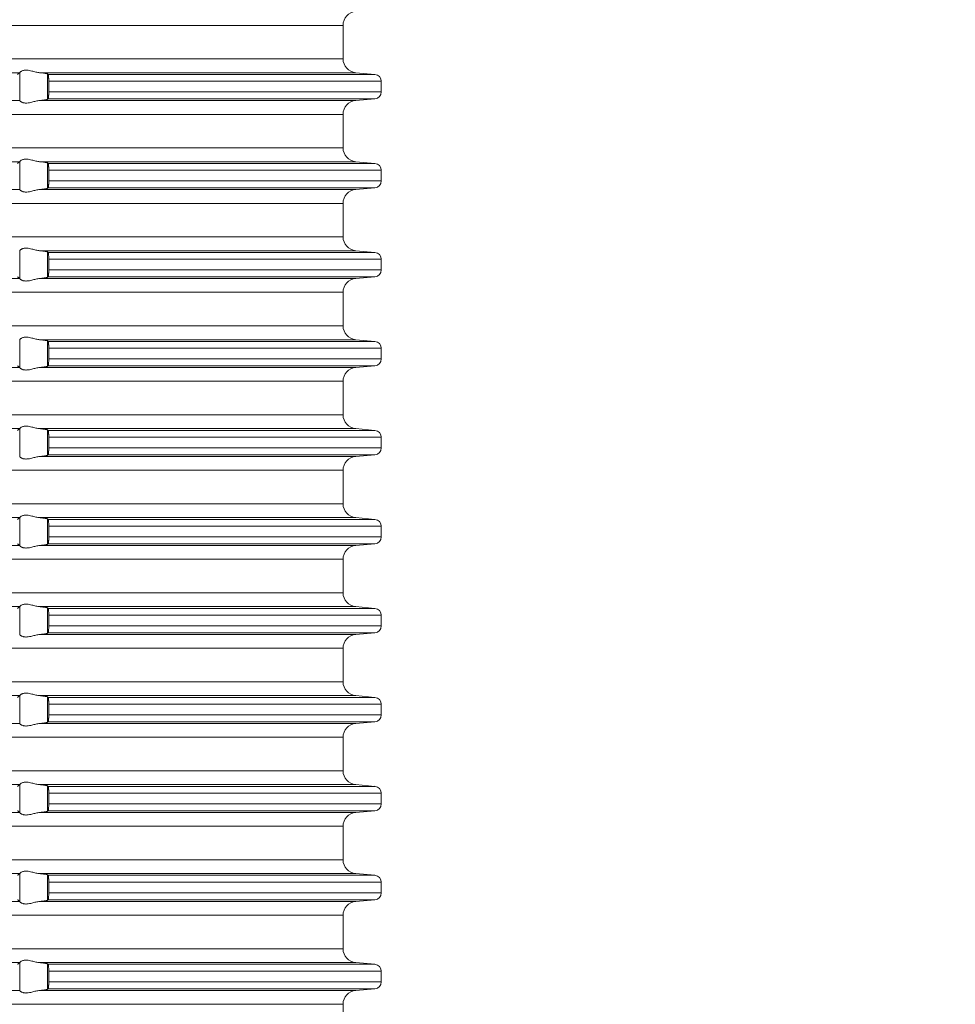
# Model space of a CAD drawing. Units: millimetres. Extents: x 2673 to 4786, y 0 to 1485.
# Drawn here: x 4028 to 4095, y 677 to 747 of the extents above; entities that cross this region are included whole.
import ezdxf

# ---------------------------------------------------------------- set-up
doc = ezdxf.new("R2010")
doc.units = ezdxf.units.MM
doc.linetypes.add('ACAD_ISO04W100', pattern=[30, 24, -3, 0, -3])
doc.layers.add('вспомогательный', color=140, linetype='Continuous', lineweight=20)
doc.layers.add('Оси', color=10, linetype='ACAD_ISO04W100', lineweight=13)
doc.styles.add('ГОСТ 2.304', font='isocpeui.ttf')
doc.dimstyles.new('ME10_DIM_10', dxfattribs={"dimtxt": 15, "dimasz": 10, "dimexe": 2, "dimexo": 0, "dimgap": 2, "dimtad": 4, "dimdsep": 46, "dimtxsty": 'ГОСТ 2.304', "dimcen": 0.09, "dimclrd": 1, "dimclre": 1, "dimclrt": 1, "dimadec": 0, "dimazin": 0, "dimtfac": 1, "dimtmove": 0, "dimatfit": 3, "dimfxl": 1, "dimtolj": 1, "dimtzin": 0, "dimlwd": 18, "dimarcsym": 0})

# ---------------------------------------------------------------- blocks, each defined once
blk = doc.blocks.new('HL85N-200__1', base_point=(-1294, -645.598))
at = {"layer": 'вспомогательный', "linetype": 'Continuous'}
for p, q in [((-1131.75, -492.794), (-1236.25, -492.794)), ((-1131.75, -495.202), (-1131.75, -492.794)), ((-1131.75, -495.202), (-1236.25, -495.202)), ((-1155.009, -496.198), (-1173.114, -496.198)), ((-1154.996, -498.216), (-1154.996, -496.181)), ((-1130.837, -496.198), (-1153.574, -496.198)), ((-1153.004, -498.111), (-1153.004, -496.285)), ((-1129.456, -496.319), (-1152.965, -496.319)), ((-1130.837, -496.198), (-1129.456, -496.319)), ((-1152.92, -496.817), (-1152.92, -497.579)), ((-1129, -496.817), (-1152.92, -496.817)), ((-1129, -496.817), (-1129, -497.579)), ((-1129, -497.579), (-1152.92, -497.579)), ((-1155.009, -498.198), (-1173.114, -498.198)), ((-1130.837, -498.198), (-1153.574, -498.198)), ((-1129.456, -498.077), (-1152.965, -498.077)), ((-1130.837, -498.198), (-1129.456, -498.077)), ((-1131.75, -499.194), (-1236.25, -499.194)), ((-1131.75, -501.602), (-1131.75, -499.194)), ((-1131.75, -501.602), (-1236.25, -501.602)), ((-1155.009, -502.598), (-1173.114, -502.598)), ((-1154.996, -504.616), (-1154.996, -502.581)), ((-1130.837, -502.598), (-1153.574, -502.598)), ((-1153.004, -504.511), (-1153.004, -502.685)), ((-1129.456, -502.719), (-1152.965, -502.719)), ((-1130.837, -502.598), (-1129.456, -502.719)), ((-1152.92, -503.217), (-1152.92, -503.979)), ((-1129, -503.217), (-1152.92, -503.217)), ((-1129, -503.217), (-1129, -503.979)), ((-1129, -503.979), (-1152.92, -503.979)), ((-1155.009, -504.598), (-1173.114, -504.598)), ((-1130.837, -504.598), (-1153.574, -504.598)), ((-1129.456, -504.477), (-1152.965, -504.477)), ((-1130.837, -504.598), (-1129.456, -504.477)), ((-1131.75, -505.594), (-1236.25, -505.594)), ((-1131.75, -508.002), (-1131.75, -505.594)), ((-1131.75, -508.002), (-1236.25, -508.002)), ((-1154.996, -511.016), (-1154.996, -508.981)), ((-1130.837, -508.998), (-1153.574, -508.998)), ((-1153.004, -510.911), (-1153.004, -509.085)), ((-1130.837, -508.998), (-1129.456, -509.119)), ((-1129.456, -509.119), (-1152.965, -509.119)), ((-1152.92, -509.617), (-1152.92, -510.379)), ((-1129, -509.617), (-1152.92, -509.617)), ((-1129, -509.617), (-1129, -510.379)), ((-1129, -510.379), (-1152.92, -510.379)), ((-1155.009, -510.998), (-1173.114, -510.998)), ((-1130.837, -510.998), (-1153.574, -510.998)), ((-1129.456, -510.877), (-1152.965, -510.877)), ((-1130.837, -510.998), (-1129.456, -510.877)), ((-1131.75, -511.994), (-1236.25, -511.994)), ((-1131.75, -514.402), (-1131.75, -511.994)), ((-1131.75, -514.402), (-1236.25, -514.402)), ((-1154.996, -517.416), (-1154.996, -515.381)), ((-1130.837, -515.398), (-1153.574, -515.398)), ((-1130.837, -515.398), (-1129.456, -515.519)), ((-1153.004, -517.311), (-1153.004, -515.485)), ((-1129.456, -515.519), (-1152.965, -515.519)), ((-1152.92, -516.017), (-1152.92, -516.779)), ((-1129, -516.017), (-1152.92, -516.017)), ((-1129, -516.017), (-1129, -516.779)), ((-1129, -516.779), (-1152.92, -516.779)), ((-1155.009, -517.398), (-1173.114, -517.398)), ((-1130.837, -517.398), (-1153.574, -517.398)), ((-1129.456, -517.277), (-1152.965, -517.277)), ((-1130.837, -517.398), (-1129.456, -517.277)), ((-1131.75, -518.394), (-1236.25, -518.394)), ((-1131.75, -520.802), (-1131.75, -518.394)), ((-1131.75, -520.802), (-1236.25, -520.802)), ((-1155.009, -521.798), (-1173.114, -521.798)), ((-1154.996, -523.816), (-1154.996, -521.781)), ((-1130.837, -521.798), (-1153.574, -521.798)), ((-1130.837, -521.798), (-1129.456, -521.919)), ((-1153.004, -523.711), (-1153.004, -521.885)), ((-1129.456, -521.919), (-1152.965, -521.919)), ((-1152.92, -522.417), (-1152.92, -523.179)), ((-1129, -522.417), (-1152.92, -522.417)), ((-1129, -522.417), (-1129, -523.179)), ((-1129, -523.179), (-1152.92, -523.179)), ((-1130.837, -523.798), (-1153.574, -523.798)), ((-1129.456, -523.677), (-1152.965, -523.677)), ((-1130.837, -523.798), (-1129.456, -523.677)), ((-1131.75, -524.794), (-1236.25, -524.794)), ((-1131.75, -527.202), (-1131.75, -524.794)), ((-1131.75, -527.202), (-1236.25, -527.202)), ((-1155.009, -528.198), (-1173.114, -528.198)), ((-1154.996, -530.216), (-1154.996, -528.181)), ((-1130.837, -528.198), (-1153.574, -528.198)), ((-1130.837, -528.198), (-1129.456, -528.319)), ((-1153.004, -530.111), (-1153.004, -528.285)), ((-1129.456, -528.319), (-1152.965, -528.319)), ((-1152.92, -528.817), (-1152.92, -529.579)), ((-1129, -528.817), (-1152.92, -528.817)), ((-1129, -528.817), (-1129, -529.579)), ((-1129, -529.579), (-1152.92, -529.579)), ((-1155.009, -530.198), (-1173.114, -530.198)), ((-1130.837, -530.198), (-1153.574, -530.198)), ((-1129.456, -530.077), (-1152.965, -530.077)), ((-1130.837, -530.198), (-1129.456, -530.077)), ((-1131.75, -531.194), (-1236.25, -531.194)), ((-1131.75, -533.602), (-1131.75, -531.194)), ((-1131.75, -533.602), (-1236.25, -533.602)), ((-1154.996, -536.616), (-1154.996, -534.581)), ((-1155.009, -534.598), (-1173.114, -534.598)), ((-1130.837, -534.598), (-1153.574, -534.598)), ((-1153.004, -536.511), (-1153.004, -534.685)), ((-1129.456, -534.719), (-1152.965, -534.719)), ((-1152.92, -535.217), (-1152.92, -535.979)), ((-1129, -535.217), (-1152.92, -535.217)), ((-1130.837, -534.598), (-1129.456, -534.719)), ((-1129, -535.217), (-1129, -535.979)), ((-1129, -535.979), (-1152.92, -535.979)), ((-1130.837, -536.598), (-1153.574, -536.598)), ((-1129.456, -536.477), (-1152.965, -536.477)), ((-1130.837, -536.598), (-1129.456, -536.477)), ((-1131.75, -537.594), (-1236.25, -537.594)), ((-1131.75, -540.002), (-1131.75, -537.594)), ((-1131.75, -540.002), (-1236.25, -540.002)), ((-1155.009, -540.998), (-1173.114, -540.998)), ((-1154.996, -543.016), (-1154.996, -540.981)), ((-1130.837, -540.998), (-1153.574, -540.998)), ((-1153.004, -542.911), (-1153.004, -541.085)), ((-1129.456, -541.119), (-1152.965, -541.119)), ((-1152.92, -541.617), (-1152.92, -542.379)), ((-1129, -541.617), (-1152.92, -541.617)), ((-1130.837, -540.998), (-1129.456, -541.119)), ((-1129, -541.617), (-1129, -542.379)), ((-1155.009, -542.998), (-1173.114, -542.998)), ((-1130.837, -542.998), (-1153.574, -542.998)), ((-1129.456, -542.877), (-1152.965, -542.877)), ((-1129, -542.379), (-1152.92, -542.379)), ((-1130.837, -542.998), (-1129.456, -542.877)), ((-1131.75, -543.994), (-1236.25, -543.994)), ((-1131.75, -546.402), (-1131.75, -543.994)), ((-1131.75, -546.402), (-1236.25, -546.402)), ((-1155.009, -547.398), (-1173.114, -547.398)), ((-1154.996, -549.416), (-1154.996, -547.381)), ((-1130.837, -547.398), (-1153.574, -547.398)), ((-1153.004, -549.311), (-1153.004, -547.485)), ((-1129.456, -547.519), (-1152.965, -547.519)), ((-1152.92, -548.017), (-1152.92, -548.779)), ((-1129, -548.017), (-1152.92, -548.017)), ((-1130.837, -547.398), (-1129.456, -547.519)), ((-1129, -548.017), (-1129, -548.779)), ((-1155.009, -549.398), (-1173.114, -549.398)), ((-1130.837, -549.398), (-1153.574, -549.398)), ((-1129.456, -549.277), (-1152.965, -549.277)), ((-1129, -548.779), (-1152.92, -548.779)), ((-1130.837, -549.398), (-1129.456, -549.277)), ((-1131.75, -550.394), (-1236.25, -550.394)), ((-1131.75, -552.802), (-1131.75, -550.394)), ((-1131.75, -552.802), (-1236.25, -552.802)), ((-1155.009, -553.798), (-1173.114, -553.798)), ((-1154.996, -555.816), (-1154.996, -553.781)), ((-1130.837, -553.798), (-1153.574, -553.798)), ((-1153.004, -555.711), (-1153.004, -553.885)), ((-1129.456, -553.919), (-1152.965, -553.919)), ((-1130.837, -553.798), (-1129.456, -553.919)), ((-1152.92, -554.417), (-1152.92, -555.179)), ((-1129, -554.417), (-1152.92, -554.417)), ((-1129, -554.417), (-1129, -555.179)), ((-1155.009, -555.798), (-1173.114, -555.798)), ((-1130.837, -555.798), (-1153.574, -555.798)), ((-1129.456, -555.677), (-1152.965, -555.677)), ((-1129, -555.179), (-1152.92, -555.179)), ((-1130.837, -555.798), (-1129.456, -555.677)), ((-1131.75, -556.794), (-1236.25, -556.794)), ((-1131.75, -559.202), (-1131.75, -556.794)), ((-1131.75, -559.202), (-1236.25, -559.202)), ((-1155.009, -560.198), (-1173.114, -560.198)), ((-1154.996, -562.216), (-1154.996, -560.181)), ((-1130.837, -560.198), (-1153.574, -560.198)), ((-1153.004, -562.111), (-1153.004, -560.285)), ((-1129.456, -560.319), (-1152.965, -560.319)), ((-1130.837, -560.198), (-1129.456, -560.319)), ((-1152.92, -560.817), (-1152.92, -561.579)), ((-1129, -560.817), (-1152.92, -560.817)), ((-1129, -560.817), (-1129, -561.579)), ((-1155.009, -562.198), (-1173.114, -562.198)), ((-1130.837, -562.198), (-1153.574, -562.198)), ((-1129.456, -562.077), (-1152.965, -562.077)), ((-1129, -561.579), (-1152.92, -561.579)), ((-1130.837, -562.198), (-1129.456, -562.077)), ((-1131.75, -563.194), (-1236.25, -563.194)), ((-1131.75, -565.602), (-1131.75, -563.194))]:
    blk.add_line(p, q, dxfattribs=at)
for centre, radius, start, end in [((-1130.75, -492.794), 1, 95, 180), ((-1130.75, -495.202), 1, 180, 265), ((-1129.5, -496.817), 0.5, 0, 85), ((-1129.5, -497.579), 0.5, 275, 0), ((-1130.75, -499.194), 1, 95, 180), ((-1130.75, -501.602), 1, 180, 265), ((-1129.5, -503.217), 0.5, 0, 85), ((-1129.5, -503.979), 0.5, 275, 360), ((-1130.75, -505.594), 1, 95, 180), ((-1130.75, -508.002), 1, 180, 265), ((-1129.5, -509.617), 0.5, 0, 85), ((-1129.5, -510.379), 0.5, 275, 0), ((-1130.75, -511.994), 1, 95, 180), ((-1130.75, -514.402), 1, 180, 265), ((-1129.5, -516.017), 0.5, 0, 85), ((-1129.5, -516.779), 0.5, 275, 0), ((-1130.75, -518.394), 1, 95, 180), ((-1130.75, -520.802), 1, 180, 265), ((-1129.5, -522.417), 0.5, 0, 85), ((-1129.5, -523.179), 0.5, 275, 360), ((-1130.75, -524.794), 1, 95, 180), ((-1130.75, -527.202), 1, 180, 265), ((-1129.5, -528.817), 0.5, 0, 85), ((-1129.5, -529.579), 0.5, 275, 360), ((-1130.75, -531.194), 1, 95, 180), ((-1130.75, -533.602), 1, 180, 265), ((-1129.5, -535.217), 0.5, 0, 85), ((-1129.5, -535.979), 0.5, 275, 0), ((-1130.75, -537.594), 1, 95, 180), ((-1130.75, -540.002), 1, 180, 265), ((-1129.5, -541.617), 0.5, 0, 85), ((-1130.75, -543.994), 1, 95, 180), ((-1129.5, -542.379), 0.5, 275, 0), ((-1130.75, -546.402), 1, 180, 265), ((-1129.5, -548.017), 0.5, 0, 85), ((-1130.75, -550.394), 1, 95, 180), ((-1129.5, -548.779), 0.5, 275, 0), ((-1130.75, -552.802), 1, 180, 265), ((-1129.5, -554.417), 0.5, 0, 85), ((-1130.75, -556.794), 1, 95, 180), ((-1129.5, -555.179), 0.5, 275, 360), ((-1130.75, -559.202), 1, 180, 265), ((-1129.5, -560.817), 0.5, 0, 85), ((-1130.75, -563.194), 1, 95, 180), ((-1129.5, -561.579), 0.5, 275, 360)]:
    blk.add_arc(centre, radius, start, end, dxfattribs=at)
for points in [[(-1155.161, -496.319), (-1155.123, -496.289), (-1155.085, -496.258), (-1155.047, -496.228), (-1155.009, -496.198)], [(-1154.996, -496.181), (-1154.999, -496.186), (-1155.003, -496.191), (-1155.006, -496.195), (-1155.009, -496.198)], [(-1154.996, -496.181), (-1154.974, -496.153), (-1154.932, -496.119), (-1154.881, -496.087), (-1154.795, -496.051), (-1154.724, -496.032), (-1154.661, -496.021), (-1154.579, -496.015), (-1154.498, -496.017), (-1154.315, -496.041), (-1154.125, -496.083), (-1153.986, -496.118), (-1153.846, -496.153), (-1153.709, -496.18), (-1153.574, -496.198)], [(-1153.004, -496.285), (-1153.013, -496.28), (-1153.03, -496.273), (-1153.06, -496.264), (-1153.087, -496.258), (-1153.127, -496.251), (-1153.18, -496.242), (-1153.261, -496.23), (-1153.355, -496.219), (-1153.46, -496.208), (-1153.574, -496.198)], [(-1153.004, -496.285), (-1152.994, -496.294), (-1152.985, -496.302), (-1152.975, -496.311), (-1152.965, -496.319)], [(-1152.965, -496.319), (-1152.961, -496.325), (-1152.957, -496.334), (-1152.953, -496.347), (-1152.948, -496.364), (-1152.941, -496.409), (-1152.934, -496.468), (-1152.93, -496.512), (-1152.927, -496.555), (-1152.925, -496.593), (-1152.923, -496.625), (-1152.92, -496.719), (-1152.92, -496.817)], [(-1152.92, -497.579), (-1152.92, -497.615), (-1152.92, -497.66), (-1152.921, -497.713), (-1152.923, -497.772), (-1152.926, -497.825), (-1152.929, -497.869), (-1152.931, -497.904), (-1152.934, -497.929), (-1152.941, -497.987), (-1152.948, -498.033), (-1152.952, -498.048), (-1152.957, -498.063), (-1152.961, -498.072), (-1152.965, -498.077)], [(-1155.009, -498.198), (-1155.006, -498.201), (-1155.003, -498.205), (-1154.999, -498.21), (-1154.996, -498.216)], [(-1153.574, -498.198), (-1153.709, -498.216), (-1153.846, -498.244), (-1153.986, -498.278), (-1154.125, -498.313), (-1154.315, -498.356), (-1154.498, -498.379), (-1154.579, -498.381), (-1154.661, -498.375), (-1154.724, -498.365), (-1154.795, -498.345), (-1154.874, -498.313), (-1154.932, -498.278), (-1154.974, -498.244), (-1154.996, -498.216)], [(-1153.574, -498.198), (-1153.473, -498.189), (-1153.355, -498.177), (-1153.271, -498.167), (-1153.18, -498.155), (-1153.119, -498.145), (-1153.06, -498.132), (-1153.03, -498.124), (-1153.013, -498.117), (-1153.004, -498.111)], [(-1152.965, -498.077), (-1152.975, -498.086), (-1152.985, -498.094), (-1152.994, -498.103), (-1153.004, -498.111)], [(-1155.161, -502.719), (-1155.123, -502.689), (-1155.085, -502.658), (-1155.047, -502.628), (-1155.009, -502.598)], [(-1154.996, -502.581), (-1154.999, -502.586), (-1155.003, -502.591), (-1155.006, -502.595), (-1155.009, -502.598)], [(-1154.996, -502.581), (-1154.974, -502.553), (-1154.932, -502.519), (-1154.874, -502.484), (-1154.795, -502.451), (-1154.724, -502.432), (-1154.661, -502.421), (-1154.579, -502.415), (-1154.498, -502.417), (-1154.315, -502.441), (-1154.125, -502.483), (-1153.986, -502.518), (-1153.846, -502.553), (-1153.709, -502.58), (-1153.574, -502.598)], [(-1153.004, -502.685), (-1153.013, -502.68), (-1153.03, -502.673), (-1153.06, -502.664), (-1153.087, -502.658), (-1153.127, -502.651), (-1153.18, -502.642), (-1153.261, -502.63), (-1153.355, -502.619), (-1153.413, -502.613), (-1153.486, -502.606), (-1153.574, -502.598)], [(-1153.004, -502.685), (-1152.994, -502.694), (-1152.985, -502.702), (-1152.975, -502.711), (-1152.965, -502.719)], [(-1152.965, -502.719), (-1152.961, -502.724), (-1152.957, -502.734), (-1152.952, -502.748), (-1152.948, -502.764), (-1152.944, -502.784), (-1152.941, -502.808), (-1152.937, -502.834), (-1152.934, -502.868), (-1152.931, -502.893), (-1152.929, -502.928), (-1152.926, -502.971), (-1152.923, -503.025), (-1152.92, -503.119), (-1152.92, -503.217)], [(-1152.92, -503.979), (-1152.92, -504.029), (-1152.921, -504.095), (-1152.923, -504.172), (-1152.927, -504.241), (-1152.931, -504.293), (-1152.934, -504.329), (-1152.937, -504.362), (-1152.941, -504.388), (-1152.945, -504.414), (-1152.948, -504.433), (-1152.957, -504.462), (-1152.965, -504.477)], [(-1155.009, -504.598), (-1155.006, -504.601), (-1155.003, -504.605), (-1154.999, -504.61), (-1154.996, -504.616)], [(-1153.574, -504.598), (-1153.709, -504.616), (-1153.846, -504.644), (-1153.986, -504.678), (-1154.125, -504.713), (-1154.315, -504.756), (-1154.498, -504.779), (-1154.579, -504.781), (-1154.661, -504.775), (-1154.724, -504.765), (-1154.795, -504.745), (-1154.881, -504.709), (-1154.932, -504.678), (-1154.974, -504.644), (-1154.996, -504.616)], [(-1153.574, -504.598), (-1153.473, -504.589), (-1153.355, -504.577), (-1153.261, -504.566), (-1153.18, -504.555), (-1153.119, -504.545), (-1153.06, -504.532), (-1153.027, -504.522), (-1153.004, -504.511)], [(-1152.965, -504.477), (-1152.975, -504.486), (-1152.985, -504.494), (-1152.994, -504.503), (-1153.004, -504.511)], [(-1154.996, -508.981), (-1154.999, -508.986), (-1155.003, -508.991), (-1155.006, -508.995), (-1155.009, -508.998)], [(-1154.996, -508.981), (-1154.974, -508.953), (-1154.932, -508.919), (-1154.907, -508.902), (-1154.873, -508.883), (-1154.831, -508.864), (-1154.795, -508.851), (-1154.724, -508.832), (-1154.661, -508.821), (-1154.579, -508.815), (-1154.498, -508.817), (-1154.315, -508.841), (-1154.125, -508.883), (-1153.986, -508.918), (-1153.846, -508.953), (-1153.709, -508.98), (-1153.574, -508.998)], [(-1153.004, -509.085), (-1153.013, -509.08), (-1153.03, -509.073), (-1153.06, -509.064), (-1153.119, -509.052), (-1153.18, -509.042), (-1153.271, -509.029), (-1153.355, -509.019), (-1153.46, -509.008), (-1153.574, -508.998)], [(-1153.004, -509.085), (-1152.994, -509.094), (-1152.985, -509.102), (-1152.975, -509.111), (-1152.965, -509.119)], [(-1152.965, -509.119), (-1152.957, -509.134), (-1152.948, -509.164), (-1152.945, -509.183), (-1152.941, -509.208), (-1152.937, -509.236), (-1152.934, -509.268), (-1152.931, -509.304), (-1152.927, -509.356), (-1152.923, -509.425), (-1152.921, -509.502), (-1152.92, -509.568), (-1152.92, -509.617)], [(-1152.92, -510.379), (-1152.92, -510.441), (-1152.921, -510.495), (-1152.922, -510.539), (-1152.923, -510.572), (-1152.926, -510.625), (-1152.929, -510.669), (-1152.931, -510.704), (-1152.934, -510.729), (-1152.941, -510.787), (-1152.948, -510.833), (-1152.952, -510.848), (-1152.957, -510.863), (-1152.961, -510.872), (-1152.965, -510.877)], [(-1155.009, -510.998), (-1155.047, -510.968), (-1155.085, -510.938), (-1155.123, -510.908), (-1155.161, -510.877)], [(-1155.009, -510.998), (-1155.006, -511.001), (-1155.003, -511.005), (-1154.999, -511.01), (-1154.996, -511.016)], [(-1153.574, -510.998), (-1153.709, -511.016), (-1153.846, -511.044), (-1153.986, -511.078), (-1154.125, -511.113), (-1154.315, -511.156), (-1154.498, -511.179), (-1154.579, -511.181), (-1154.661, -511.175), (-1154.724, -511.165), (-1154.795, -511.145), (-1154.881, -511.109), (-1154.932, -511.078), (-1154.974, -511.044), (-1154.996, -511.016)], [(-1153.574, -510.998), (-1153.46, -510.988), (-1153.355, -510.977), (-1153.251, -510.965), (-1153.18, -510.955), (-1153.112, -510.943), (-1153.06, -510.932), (-1153.027, -510.922), (-1153.004, -510.911)], [(-1152.965, -510.877), (-1152.975, -510.886), (-1152.985, -510.894), (-1152.994, -510.903), (-1153.004, -510.911)], [(-1154.996, -515.381), (-1154.999, -515.386), (-1155.003, -515.391), (-1155.006, -515.395), (-1155.009, -515.398)], [(-1154.996, -515.381), (-1154.974, -515.353), (-1154.932, -515.319), (-1154.881, -515.287), (-1154.795, -515.251), (-1154.724, -515.232), (-1154.661, -515.221), (-1154.579, -515.215), (-1154.498, -515.217), (-1154.315, -515.241), (-1154.125, -515.283), (-1153.986, -515.318), (-1153.846, -515.353), (-1153.709, -515.38), (-1153.574, -515.398)], [(-1153.004, -515.485), (-1153.027, -515.474), (-1153.06, -515.464), (-1153.119, -515.452), (-1153.18, -515.442), (-1153.271, -515.429), (-1153.355, -515.419), (-1153.447, -515.41), (-1153.574, -515.398)], [(-1153.004, -515.485), (-1152.994, -515.494), (-1152.985, -515.502), (-1152.975, -515.511), (-1152.965, -515.519)], [(-1152.965, -515.519), (-1152.957, -515.534), (-1152.948, -515.564), (-1152.945, -515.583), (-1152.941, -515.608), (-1152.937, -515.634), (-1152.934, -515.668), (-1152.929, -515.727), (-1152.925, -515.781), (-1152.923, -515.825), (-1152.922, -515.871), (-1152.92, -515.936), (-1152.92, -516.017)], [(-1152.92, -516.779), (-1152.92, -516.877), (-1152.923, -516.972), (-1152.928, -517.055), (-1152.934, -517.129), (-1152.937, -517.162), (-1152.941, -517.188), (-1152.945, -517.214), (-1152.948, -517.233), (-1152.953, -517.251), (-1152.957, -517.263), (-1152.961, -517.272), (-1152.965, -517.277)], [(-1155.009, -517.398), (-1155.047, -517.368), (-1155.085, -517.338), (-1155.123, -517.308), (-1155.161, -517.277)], [(-1155.009, -517.398), (-1155.006, -517.401), (-1155.003, -517.405), (-1154.999, -517.41), (-1154.996, -517.416)], [(-1153.574, -517.398), (-1153.709, -517.416), (-1153.846, -517.444), (-1153.986, -517.478), (-1154.125, -517.513), (-1154.315, -517.556), (-1154.498, -517.579), (-1154.579, -517.581), (-1154.661, -517.575), (-1154.724, -517.565), (-1154.795, -517.545), (-1154.874, -517.513), (-1154.932, -517.478), (-1154.974, -517.444), (-1154.996, -517.416)], [(-1153.574, -517.398), (-1153.486, -517.39), (-1153.413, -517.383), (-1153.355, -517.377), (-1153.282, -517.369), (-1153.224, -517.361), (-1153.18, -517.355), (-1153.127, -517.346), (-1153.087, -517.338), (-1153.06, -517.332), (-1153.03, -517.324), (-1153.013, -517.317), (-1153.004, -517.311)], [(-1152.965, -517.277), (-1152.975, -517.286), (-1152.985, -517.294), (-1152.994, -517.303), (-1153.004, -517.311)], [(-1155.161, -521.919), (-1155.123, -521.889), (-1155.085, -521.858), (-1155.047, -521.828), (-1155.009, -521.798)], [(-1154.996, -521.781), (-1154.999, -521.786), (-1155.003, -521.791), (-1155.006, -521.795), (-1155.009, -521.798)], [(-1154.996, -521.781), (-1154.974, -521.753), (-1154.932, -521.719), (-1154.881, -521.687), (-1154.795, -521.651), (-1154.724, -521.632), (-1154.661, -521.621), (-1154.579, -521.615), (-1154.498, -521.617), (-1154.315, -521.641), (-1154.125, -521.683), (-1153.986, -521.718), (-1153.846, -521.753), (-1153.709, -521.78), (-1153.574, -521.798)], [(-1153.004, -521.885), (-1153.013, -521.88), (-1153.03, -521.873), (-1153.06, -521.864), (-1153.119, -521.852), (-1153.18, -521.842), (-1153.271, -521.829), (-1153.355, -521.819), (-1153.46, -521.808), (-1153.574, -521.798)], [(-1153.004, -521.885), (-1152.994, -521.894), (-1152.985, -521.902), (-1152.975, -521.911), (-1152.965, -521.919)], [(-1152.965, -521.919), (-1152.961, -521.925), (-1152.957, -521.934), (-1152.953, -521.947), (-1152.948, -521.964), (-1152.941, -522.009), (-1152.934, -522.068), (-1152.93, -522.112), (-1152.927, -522.155), (-1152.925, -522.193), (-1152.923, -522.225), (-1152.922, -522.258), (-1152.921, -522.302), (-1152.92, -522.355), (-1152.92, -522.417)], [(-1152.92, -523.179), (-1152.92, -523.215), (-1152.92, -523.26), (-1152.921, -523.313), (-1152.923, -523.372), (-1152.925, -523.403), (-1152.927, -523.442), (-1152.93, -523.484), (-1152.934, -523.529), (-1152.938, -523.569), (-1152.943, -523.604), (-1152.948, -523.633), (-1152.953, -523.651), (-1152.957, -523.663), (-1152.961, -523.672), (-1152.965, -523.677)], [(-1155.009, -523.798), (-1155.006, -523.801), (-1155.003, -523.805), (-1154.999, -523.81), (-1154.996, -523.816)], [(-1153.574, -523.798), (-1153.709, -523.816), (-1153.846, -523.844), (-1153.986, -523.878), (-1154.125, -523.913), (-1154.315, -523.956), (-1154.498, -523.979), (-1154.579, -523.981), (-1154.661, -523.975), (-1154.724, -523.965), (-1154.795, -523.945), (-1154.874, -523.913), (-1154.932, -523.878), (-1154.974, -523.844), (-1154.996, -523.816)], [(-1153.574, -523.798), (-1153.473, -523.789), (-1153.355, -523.777), (-1153.261, -523.766), (-1153.18, -523.755), (-1153.127, -523.746), (-1153.087, -523.738), (-1153.06, -523.732), (-1153.03, -523.724), (-1153.013, -523.717), (-1153.004, -523.711)], [(-1152.965, -523.677), (-1152.975, -523.686), (-1152.985, -523.694), (-1152.994, -523.703), (-1153.004, -523.711)], [(-1155.161, -528.319), (-1155.123, -528.289), (-1155.085, -528.258), (-1155.047, -528.228), (-1155.009, -528.198)], [(-1154.996, -528.181), (-1154.999, -528.186), (-1155.003, -528.191), (-1155.006, -528.195), (-1155.009, -528.198)], [(-1154.996, -528.181), (-1154.974, -528.153), (-1154.932, -528.119), (-1154.881, -528.087), (-1154.795, -528.051), (-1154.724, -528.032), (-1154.661, -528.021), (-1154.579, -528.015), (-1154.498, -528.017), (-1154.315, -528.041), (-1154.125, -528.083), (-1153.986, -528.118), (-1153.846, -528.153), (-1153.709, -528.18), (-1153.574, -528.198)], [(-1153.004, -528.285), (-1153.013, -528.28), (-1153.03, -528.273), (-1153.06, -528.264), (-1153.112, -528.253), (-1153.18, -528.242), (-1153.271, -528.229), (-1153.355, -528.219), (-1153.413, -528.213), (-1153.486, -528.206), (-1153.574, -528.198)], [(-1153.004, -528.285), (-1152.994, -528.294), (-1152.985, -528.302), (-1152.975, -528.311), (-1152.965, -528.319)], [(-1152.965, -528.319), (-1152.957, -528.334), (-1152.948, -528.364), (-1152.94, -528.417), (-1152.934, -528.468), (-1152.931, -528.504), (-1152.927, -528.556), (-1152.923, -528.625), (-1152.92, -528.719), (-1152.92, -528.817)], [(-1152.92, -529.579), (-1152.92, -529.66), (-1152.922, -529.725), (-1152.923, -529.772), (-1152.927, -529.841), (-1152.931, -529.893), (-1152.934, -529.929), (-1152.94, -529.979), (-1152.948, -530.033), (-1152.957, -530.062), (-1152.965, -530.077)], [(-1155.009, -530.198), (-1155.047, -530.168), (-1155.085, -530.138), (-1155.123, -530.108), (-1155.161, -530.077)], [(-1155.009, -530.198), (-1155.006, -530.201), (-1155.003, -530.205), (-1154.999, -530.21), (-1154.996, -530.216)], [(-1153.574, -530.198), (-1153.709, -530.216), (-1153.846, -530.244), (-1153.986, -530.278), (-1154.125, -530.313), (-1154.315, -530.356), (-1154.498, -530.379), (-1154.579, -530.381), (-1154.661, -530.375), (-1154.724, -530.365), (-1154.795, -530.345), (-1154.831, -530.332), (-1154.873, -530.313), (-1154.899, -530.299), (-1154.932, -530.278), (-1154.974, -530.244), (-1154.996, -530.216)], [(-1153.574, -530.198), (-1153.447, -530.187), (-1153.355, -530.177), (-1153.271, -530.167), (-1153.18, -530.155), (-1153.112, -530.143), (-1153.06, -530.132), (-1153.027, -530.122), (-1153.004, -530.111)], [(-1152.965, -530.077), (-1152.975, -530.086), (-1152.985, -530.094), (-1152.994, -530.103), (-1153.004, -530.111)], [(-1154.996, -534.581), (-1154.999, -534.586), (-1155.003, -534.591), (-1155.006, -534.595), (-1155.009, -534.598)], [(-1154.996, -534.581), (-1154.974, -534.553), (-1154.932, -534.519), (-1154.881, -534.487), (-1154.795, -534.451), (-1154.724, -534.432), (-1154.661, -534.421), (-1154.579, -534.415), (-1154.498, -534.417), (-1154.315, -534.441), (-1154.125, -534.483), (-1153.986, -534.518), (-1153.846, -534.553), (-1153.709, -534.58), (-1153.574, -534.598)], [(-1155.161, -534.719), (-1155.123, -534.689), (-1155.085, -534.658), (-1155.047, -534.628), (-1155.009, -534.598)], [(-1153.004, -534.685), (-1153.013, -534.68), (-1153.03, -534.673), (-1153.06, -534.664), (-1153.087, -534.658), (-1153.127, -534.651), (-1153.18, -534.642), (-1153.271, -534.629), (-1153.355, -534.619), (-1153.413, -534.613), (-1153.486, -534.606), (-1153.574, -534.598)], [(-1153.004, -534.685), (-1152.994, -534.694), (-1152.985, -534.702), (-1152.975, -534.711), (-1152.965, -534.719)], [(-1152.965, -534.719), (-1152.961, -534.725), (-1152.957, -534.734), (-1152.953, -534.747), (-1152.948, -534.764), (-1152.941, -534.809), (-1152.934, -534.868), (-1152.931, -534.904), (-1152.927, -534.956), (-1152.923, -535.025), (-1152.922, -535.058), (-1152.921, -535.102), (-1152.92, -535.155), (-1152.92, -535.217)], [(-1152.92, -535.979), (-1152.92, -536.041), (-1152.921, -536.095), (-1152.922, -536.139), (-1152.923, -536.172), (-1152.928, -536.255), (-1152.934, -536.329), (-1152.941, -536.387), (-1152.948, -536.433), (-1152.953, -536.449), (-1152.957, -536.463), (-1152.961, -536.471), (-1152.965, -536.477)], [(-1155.009, -536.598), (-1155.006, -536.601), (-1155.003, -536.605), (-1154.999, -536.61), (-1154.996, -536.616)], [(-1153.574, -536.598), (-1153.709, -536.616), (-1153.846, -536.644), (-1153.986, -536.678), (-1154.125, -536.713), (-1154.315, -536.756), (-1154.498, -536.779), (-1154.579, -536.781), (-1154.661, -536.775), (-1154.724, -536.765), (-1154.795, -536.745), (-1154.881, -536.709), (-1154.932, -536.678), (-1154.974, -536.644), (-1154.996, -536.616)], [(-1153.574, -536.598), (-1153.486, -536.59), (-1153.413, -536.583), (-1153.355, -536.577), (-1153.261, -536.566), (-1153.18, -536.555), (-1153.127, -536.546), (-1153.087, -536.538), (-1153.06, -536.532), (-1153.03, -536.524), (-1153.013, -536.517), (-1153.004, -536.511)], [(-1152.965, -536.477), (-1152.975, -536.486), (-1152.985, -536.494), (-1152.994, -536.503), (-1153.004, -536.511)], [(-1154.996, -540.981), (-1154.974, -540.953), (-1154.932, -540.919), (-1154.905, -540.901), (-1154.873, -540.883), (-1154.831, -540.864), (-1154.795, -540.851), (-1154.724, -540.832), (-1154.661, -540.821), (-1154.579, -540.815), (-1154.498, -540.817), (-1154.315, -540.841), (-1154.125, -540.883), (-1153.986, -540.918), (-1153.846, -540.953), (-1153.709, -540.98), (-1153.574, -540.998)], [(-1155.161, -541.119), (-1155.123, -541.089), (-1155.085, -541.058), (-1155.047, -541.028), (-1155.009, -540.998)], [(-1154.996, -540.981), (-1154.999, -540.986), (-1155.003, -540.991), (-1155.006, -540.995), (-1155.009, -540.998)], [(-1153.004, -541.085), (-1153.024, -541.075), (-1153.06, -541.064), (-1153.112, -541.053), (-1153.18, -541.042), (-1153.271, -541.029), (-1153.355, -541.019), (-1153.46, -541.008), (-1153.574, -540.998)], [(-1153.004, -541.085), (-1152.994, -541.094), (-1152.985, -541.102), (-1152.975, -541.111), (-1152.965, -541.119)], [(-1152.965, -541.119), (-1152.961, -541.125), (-1152.957, -541.134), (-1152.952, -541.148), (-1152.948, -541.164), (-1152.941, -541.209), (-1152.934, -541.268), (-1152.931, -541.293), (-1152.929, -541.328), (-1152.926, -541.371), (-1152.923, -541.425), (-1152.92, -541.519), (-1152.92, -541.617)], [(-1155.009, -542.998), (-1155.006, -543.001), (-1155.003, -543.005), (-1154.999, -543.01), (-1154.996, -543.016)], [(-1153.574, -542.998), (-1153.709, -543.016), (-1153.846, -543.044), (-1153.986, -543.078), (-1154.125, -543.113), (-1154.315, -543.156), (-1154.498, -543.179), (-1154.579, -543.181), (-1154.661, -543.175), (-1154.724, -543.165), (-1154.795, -543.145), (-1154.874, -543.113), (-1154.932, -543.078), (-1154.974, -543.044), (-1154.996, -543.016)], [(-1153.574, -542.998), (-1153.473, -542.989), (-1153.355, -542.977), (-1153.261, -542.966), (-1153.18, -542.955), (-1153.105, -542.942), (-1153.06, -542.932), (-1153.024, -542.921), (-1153.004, -542.911)], [(-1152.965, -542.877), (-1152.975, -542.886), (-1152.985, -542.894), (-1152.994, -542.903), (-1153.004, -542.911)], [(-1152.92, -542.379), (-1152.92, -542.441), (-1152.921, -542.495), (-1152.922, -542.539), (-1152.923, -542.572), (-1152.926, -542.625), (-1152.929, -542.669), (-1152.931, -542.704), (-1152.934, -542.729), (-1152.937, -542.761), (-1152.942, -542.797), (-1152.948, -542.833), (-1152.953, -542.849), (-1152.957, -542.863), (-1152.961, -542.872), (-1152.965, -542.877)], [(-1154.996, -547.381), (-1154.974, -547.353), (-1154.932, -547.319), (-1154.874, -547.284), (-1154.795, -547.251), (-1154.724, -547.232), (-1154.661, -547.221), (-1154.579, -547.215), (-1154.498, -547.217), (-1154.315, -547.241), (-1154.125, -547.283), (-1153.986, -547.318), (-1153.846, -547.353), (-1153.709, -547.38), (-1153.574, -547.398)], [(-1155.161, -547.519), (-1155.123, -547.489), (-1155.085, -547.458), (-1155.047, -547.428), (-1155.009, -547.398)], [(-1154.996, -547.381), (-1154.999, -547.386), (-1155.003, -547.391), (-1155.006, -547.395), (-1155.009, -547.398)], [(-1153.004, -547.485), (-1153.013, -547.48), (-1153.03, -547.473), (-1153.06, -547.464), (-1153.087, -547.458), (-1153.127, -547.451), (-1153.18, -547.442), (-1153.261, -547.43), (-1153.355, -547.419), (-1153.46, -547.408), (-1153.574, -547.398)], [(-1153.004, -547.485), (-1152.994, -547.494), (-1152.985, -547.502), (-1152.975, -547.511), (-1152.965, -547.519)], [(-1152.965, -547.519), (-1152.961, -547.525), (-1152.957, -547.534), (-1152.953, -547.547), (-1152.948, -547.564), (-1152.944, -547.584), (-1152.941, -547.608), (-1152.937, -547.639), (-1152.934, -547.668), (-1152.929, -547.727), (-1152.925, -547.781), (-1152.923, -547.825), (-1152.921, -547.883), (-1152.92, -547.936), (-1152.92, -547.982), (-1152.92, -548.017)], [(-1155.009, -549.398), (-1155.047, -549.368), (-1155.085, -549.338), (-1155.123, -549.308), (-1155.161, -549.277)], [(-1155.009, -549.398), (-1155.006, -549.401), (-1155.003, -549.405), (-1154.999, -549.41), (-1154.996, -549.416)], [(-1153.574, -549.398), (-1153.709, -549.416), (-1153.846, -549.444), (-1153.986, -549.478), (-1154.125, -549.513), (-1154.315, -549.556), (-1154.498, -549.579), (-1154.579, -549.581), (-1154.661, -549.575), (-1154.724, -549.565), (-1154.795, -549.545), (-1154.881, -549.509), (-1154.932, -549.478), (-1154.974, -549.444), (-1154.996, -549.416)], [(-1153.574, -549.398), (-1153.46, -549.388), (-1153.355, -549.377), (-1153.251, -549.365), (-1153.18, -549.355), (-1153.112, -549.343), (-1153.06, -549.332), (-1153.027, -549.322), (-1153.004, -549.311)], [(-1152.965, -549.277), (-1152.975, -549.286), (-1152.985, -549.294), (-1152.994, -549.303), (-1153.004, -549.311)], [(-1152.92, -548.779), (-1152.92, -548.86), (-1152.922, -548.925), (-1152.923, -548.972), (-1152.928, -549.055), (-1152.934, -549.129), (-1152.937, -549.162), (-1152.941, -549.188), (-1152.944, -549.212), (-1152.948, -549.233), (-1152.957, -549.262), (-1152.965, -549.277)], [(-1154.996, -553.781), (-1154.974, -553.753), (-1154.932, -553.719), (-1154.881, -553.687), (-1154.795, -553.651), (-1154.724, -553.632), (-1154.661, -553.621), (-1154.579, -553.615), (-1154.498, -553.617), (-1154.315, -553.641), (-1154.125, -553.683), (-1153.986, -553.718), (-1153.846, -553.753), (-1153.709, -553.78), (-1153.574, -553.798)], [(-1155.161, -553.919), (-1155.123, -553.889), (-1155.085, -553.858), (-1155.047, -553.828), (-1155.009, -553.798)], [(-1154.996, -553.781), (-1154.999, -553.786), (-1155.003, -553.791), (-1155.006, -553.795), (-1155.009, -553.798)], [(-1153.004, -553.885), (-1153.024, -553.875), (-1153.06, -553.864), (-1153.112, -553.853), (-1153.18, -553.842), (-1153.261, -553.83), (-1153.355, -553.819), (-1153.46, -553.808), (-1153.574, -553.798)], [(-1153.004, -553.885), (-1152.994, -553.894), (-1152.985, -553.902), (-1152.975, -553.911), (-1152.965, -553.919)], [(-1152.965, -553.919), (-1152.961, -553.925), (-1152.957, -553.934), (-1152.953, -553.946), (-1152.948, -553.964), (-1152.941, -554.009), (-1152.934, -554.068), (-1152.931, -554.093), (-1152.929, -554.128), (-1152.926, -554.171), (-1152.923, -554.225), (-1152.922, -554.258), (-1152.921, -554.302), (-1152.92, -554.355), (-1152.92, -554.417)], [(-1155.009, -555.798), (-1155.047, -555.768), (-1155.085, -555.738), (-1155.123, -555.708), (-1155.161, -555.677)], [(-1155.009, -555.798), (-1155.006, -555.801), (-1155.003, -555.805), (-1154.999, -555.81), (-1154.996, -555.816)], [(-1153.574, -555.798), (-1153.709, -555.816), (-1153.846, -555.844), (-1153.986, -555.878), (-1154.125, -555.913), (-1154.315, -555.956), (-1154.498, -555.979), (-1154.579, -555.981), (-1154.661, -555.975), (-1154.724, -555.965), (-1154.795, -555.945), (-1154.881, -555.909), (-1154.932, -555.878), (-1154.974, -555.844), (-1154.996, -555.816)], [(-1153.574, -555.798), (-1153.46, -555.788), (-1153.355, -555.777), (-1153.282, -555.769), (-1153.224, -555.761), (-1153.18, -555.755), (-1153.112, -555.743), (-1153.06, -555.732), (-1153.03, -555.724), (-1153.013, -555.717), (-1153.004, -555.711)], [(-1152.965, -555.677), (-1152.975, -555.686), (-1152.985, -555.694), (-1152.994, -555.703), (-1153.004, -555.711)], [(-1152.92, -555.179), (-1152.92, -555.215), (-1152.92, -555.26), (-1152.921, -555.313), (-1152.923, -555.372), (-1152.928, -555.455), (-1152.934, -555.529), (-1152.937, -555.558), (-1152.941, -555.588), (-1152.944, -555.612), (-1152.948, -555.633), (-1152.953, -555.651), (-1152.957, -555.663), (-1152.961, -555.672), (-1152.965, -555.677)], [(-1154.996, -560.181), (-1154.974, -560.153), (-1154.932, -560.119), (-1154.881, -560.087), (-1154.795, -560.051), (-1154.724, -560.032), (-1154.661, -560.021), (-1154.579, -560.015), (-1154.498, -560.017), (-1154.315, -560.041), (-1154.125, -560.083), (-1153.986, -560.118), (-1153.846, -560.153), (-1153.709, -560.18), (-1153.574, -560.198)], [(-1155.161, -560.319), (-1155.123, -560.289), (-1155.085, -560.258), (-1155.047, -560.228), (-1155.009, -560.198)], [(-1154.996, -560.181), (-1154.999, -560.186), (-1155.003, -560.191), (-1155.006, -560.195), (-1155.009, -560.198)], [(-1153.004, -560.285), (-1153.013, -560.28), (-1153.03, -560.273), (-1153.06, -560.264), (-1153.119, -560.252), (-1153.18, -560.242), (-1153.261, -560.23), (-1153.355, -560.219), (-1153.473, -560.207), (-1153.574, -560.198)], [(-1153.004, -560.285), (-1152.994, -560.294), (-1152.985, -560.302), (-1152.975, -560.311), (-1152.965, -560.319)], [(-1152.965, -560.319), (-1152.957, -560.334), (-1152.948, -560.364), (-1152.941, -560.409), (-1152.934, -560.468), (-1152.931, -560.504), (-1152.927, -560.556), (-1152.923, -560.625), (-1152.921, -560.702), (-1152.92, -560.768), (-1152.92, -560.817)], [(-1155.009, -562.198), (-1155.006, -562.201), (-1155.003, -562.205), (-1154.999, -562.21), (-1154.996, -562.216)], [(-1153.574, -562.198), (-1153.709, -562.216), (-1153.846, -562.244), (-1153.986, -562.278), (-1154.125, -562.313), (-1154.315, -562.356), (-1154.498, -562.379), (-1154.579, -562.381), (-1154.661, -562.375), (-1154.724, -562.365), (-1154.795, -562.345), (-1154.874, -562.313), (-1154.932, -562.278), (-1154.974, -562.244), (-1154.996, -562.216)], [(-1153.574, -562.198), (-1153.447, -562.187), (-1153.355, -562.177), (-1153.261, -562.166), (-1153.18, -562.155), (-1153.112, -562.143), (-1153.06, -562.132), (-1153.024, -562.121), (-1153.004, -562.111)], [(-1152.965, -562.077), (-1152.975, -562.086), (-1152.985, -562.094), (-1152.994, -562.103), (-1153.004, -562.111)], [(-1152.92, -561.579), (-1152.92, -561.677), (-1152.923, -561.772), (-1152.925, -561.816), (-1152.929, -561.87), (-1152.934, -561.929), (-1152.937, -561.962), (-1152.941, -561.988), (-1152.944, -562.01), (-1152.948, -562.033), (-1152.952, -562.048), (-1152.957, -562.063), (-1152.961, -562.071), (-1152.965, -562.077)]]:
    blk.add_spline(points, degree=3, dxfattribs=at)
blk = doc.blocks.new('*D59')
at = {"layer": 'Defpoints', "color": 0, "linetype": 'ByBlock', "transparency": 16777216}
for p in [(4108.513, 820.811), (4139.172, 820.811), (4053.513, 594.282)]:
    blk.add_point(p, dxfattribs=at)
at = {"layer": 'Оси', "color": 1, "linetype": 'ByBlock', "lineweight": -2, "transparency": 16777216}
for p, q in [((4108.513, 820.811), (4141.172, 820.811)), ((4053.513, 594.282), (4141.172, 594.282))]:
    blk.add_line(p, q, dxfattribs=at)
at = {"layer": 'Оси', "color": 1, "linetype": 'ByBlock', "lineweight": 18, "transparency": 16777216}
for p, q in [((4139.172, 810.811), (4139.172, 726.081)), ((4139.172, 604.282), (4139.172, 689.012))]:
    blk.add_line(p, q, dxfattribs=at)
at = {"layer": 'Оси', "color": 1, "linetype": 'ByBlock', "transparency": 16777216}
for points in [[(4137.505, 810.811), (4140.839, 810.811), (4139.172, 820.811)], [(4137.505, 604.282), (4140.839, 604.282), (4139.172, 594.282)]]:
    blk.add_solid(points, dxfattribs=at)
at = {"layer": 'Оси', "color": 1, "linetype": 'ByBlock', "transparency": 16777216, "insert": (4139.172, 707.547), "char_height": 15, "attachment_point": 5, "rotation": 270, "style": 'ГОСТ 2.304'}
blk.add_mtext('\\A1;227', dxfattribs=at)

msp = doc.modelspace()

# ---------------------------------------------------------------- block references
msp.add_blockref('HL85N-200__1', (3888.513, 594.282))

# ---------------------------------------------------------------- dimensions: what is measured, and where the dimension line sits
at = {"layer": 'Оси', "linetype": 'ByBlock'}
dim = msp.add_linear_dim(base=(4139.172, 820.811), p1=(4053.513, 594.282), p2=(4108.513, 820.811), angle=90, text='227', dimstyle='ME10_DIM_10', dxfattribs=at)
dim.commit()
dim.dimension.update_dxf_attribs({"geometry": '*D59', "text_midpoint": (4139.172, 707.547), "text_rotation": 270})

doc.saveas('drawing.dxf')
